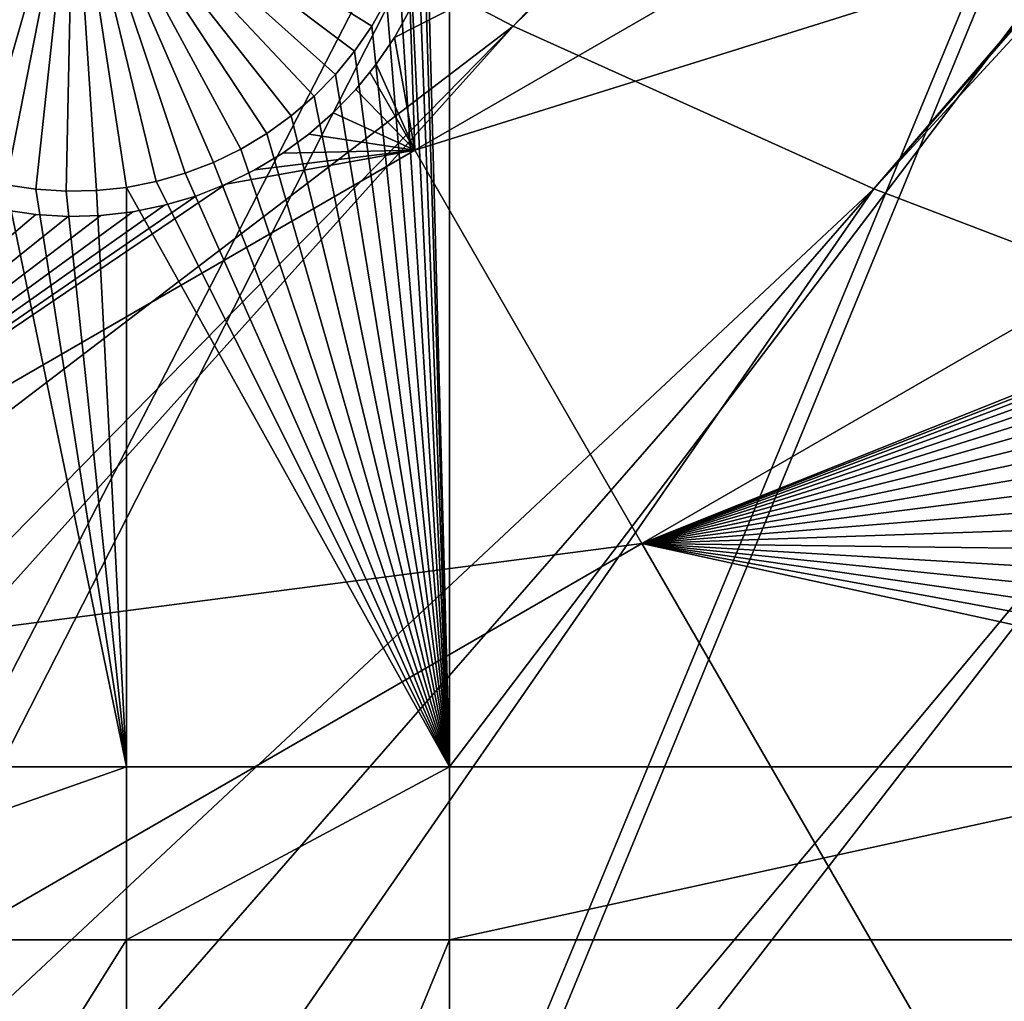
# Model space of a CAD drawing. Extents: x -110 to 227, y -530 to 77.
# Drawn here: x -34 to -24, y -490 to -480 of the extents above; entities that cross this region are included whole.
import ezdxf

# ---------------------------------------------------------------- set-up
doc = ezdxf.new("R2010")
doc.units = 0
for name, color, linetype in [('L25', 7, 'CONTINUOUS'), ('L26', 7, 'CONTINUOUS'), ('L27', 7, 'CONTINUOUS')]:
    doc.layers.add(name, color=color, linetype=linetype)

msp = doc.modelspace()

# ---------------------------------------------------------------- linework, layer by layer
at = {"layer": 'L25', "color": 250}
for points in [[(0, -420.0329, 862.2), (-84.76228, -487.2831, 862.2), (-90.16015, -479.8525, 862.2)], [(0, -420.0329, 862.2), (-78.75371, -494.2292, 862.2), (-84.76228, -487.2831, 862.2)], [(-72.17771, -500.6406, 862.2), (-78.75371, -494.2292, 862.2), (0, -420.0329, 862.2)], [(0, -420.0329, 862.2), (-65.08166, -506.4713, 862.2), (-72.17771, -500.6406, 862.2)], [(0, -420.0329, 862.2), (-57.51671, -511.6793, 862.2), (-65.08166, -506.4713, 862.2)], [(-49.53735, -516.2269, 862.2), (-57.51671, -511.6793, 862.2), (0, -420.0329, 862.2)], [(0, -420.0329, 862.2), (-41.20107, -520.0814, 862.2), (-49.53735, -516.2269, 862.2)], [(0, -420.0329, 862.2), (-32.56793, -523.2151, 862.2), (-41.20107, -520.0814, 862.2)], [(-23.70014, -525.6053, 862.2), (-32.56793, -523.2151, 862.2), (0, -420.0329, 862.2)], [(-22.10704, -483.3709, 867.9), (3.872414, -449.777, 870.6), (-25.7861, -481.9643, 867.9)], [(3.872414, -449.777, 870.6), (2.119056, -449.9448, 870.6), (-25.7861, -481.9643, 867.9)], [(-25.7861, -481.9643, 867.9), (1.70691, -449.9843, 870.6), (-29.37627, -480.3443, 867.9)], [(1.70691, -449.9843, 870.6), (0.360025, -450.0091, 870.6), (-29.37627, -480.3443, 867.9)], [(-25.7861, -481.9643, 867.9), (2.119056, -449.9448, 870.6), (1.70691, -449.9843, 870.6)], [(-29.37627, -480.3443, 867.9), (-0.60142, -450.0268, 870.6), (-32.86517, -478.5163, 867.9)], [(-29.37627, -480.3443, 867.9), (0.360025, -450.0091, 870.6), (-0.60142, -450.0268, 870.6)], [(-65.06716, -506.4529, 865.2), (-32.86517, -478.5163, 867.9), (-36.24078, -476.4867, 867.9)], [(-64.32963, -507.0325, 865.2), (-32.86517, -478.5163, 867.9), (-65.06716, -506.4529, 865.2)], [(-64.32963, -507.0325, 865.2), (-29.37627, -480.3443, 867.9), (-32.86517, -478.5163, 867.9)], [(-59.11295, -510.6579, 865.2), (-29.37627, -480.3443, 867.9), (-64.32963, -507.0325, 865.2)], [(-57.49635, -511.646, 865.2), (-29.37627, -480.3443, 867.9), (-59.11295, -510.6579, 865.2)], [(-57.49635, -511.646, 865.2), (-25.7861, -481.9643, 867.9), (-29.37627, -480.3443, 867.9)], [(-53.69249, -513.9709, 865.2), (-25.7861, -481.9643, 867.9), (-57.49635, -511.646, 865.2)], [(-49.52064, -516.1955, 865.2), (-25.7861, -481.9643, 867.9), (-53.69249, -513.9709, 865.2)], [(-49.52064, -516.1955, 865.2), (-22.10704, -483.3709, 867.9), (-25.7861, -481.9643, 867.9)], [(-48.08695, -516.9601, 865.2), (-22.10704, -483.3709, 867.9), (-49.52064, -516.1955, 865.2)], [(-48.08695, -516.9601, 865.2), (-18.35177, -484.5592, 867.9), (-22.10704, -483.3709, 867.9)], [(-42.31564, -519.6151, 865.2), (-18.35177, -484.5592, 867.9), (-48.08695, -516.9601, 865.2)], [(-41.19061, -520.0546, 865.2), (-18.35177, -484.5592, 867.9), (-42.31564, -519.6151, 865.2)], [(-41.19061, -520.0546, 865.2), (-14.53324, -485.525, 867.9), (-18.35177, -484.5592, 867.9)], [(-36.39846, -521.9269, 865.2), (-14.53324, -485.525, 867.9), (-41.19061, -520.0546, 865.2)], [(-32.5546, -523.174, 865.2), (-14.53324, -485.525, 867.9), (-36.39846, -521.9269, 865.2)], [(-32.5546, -523.174, 865.2), (-10.66462, -486.265, 867.9), (-14.53324, -485.525, 867.9)], [(-30.35581, -523.8874, 865.2), (-10.66462, -486.265, 867.9), (-32.5546, -523.174, 865.2)], [(-30.35581, -523.8874, 865.2), (-6.75923, -486.7767, 867.9), (-10.66462, -486.265, 867.9)], [(-24.20851, -525.4899, 865.2), (-6.75923, -486.7767, 867.9), (-30.35581, -523.8874, 865.2)]]:
    msp.add_3dface(points, dxfattribs=at)
at = {"layer": 'L26', "color": 250}
for points in [[(-69.95735, -479.7821, 853.2), (-65.05382, -485.0867, 853.2), (0, -420.0329, 853.2)], [(0, -420.0329, 853.2), (-65.05382, -485.0867, 853.2), (-59.74922, -489.9902, 853.2)], [(0, -420.0329, 853.2), (-59.74922, -489.9902, 853.2), (-54.07624, -494.4624, 853.2)], [(-54.07624, -494.4624, 853.2), (-48.06987, -498.4757, 853.2), (0, -420.0329, 853.2)], [(0, -420.0329, 853.2), (-48.06987, -498.4757, 853.2), (-41.76713, -502.0055, 853.2)], [(0, -420.0329, 853.2), (-41.76713, -502.0055, 853.2), (-35.20688, -505.0297, 853.2)], [(-35.20688, -505.0297, 853.2), (-28.42956, -507.53, 853.2), (0, -420.0329, 853.2)], [(0, -420.0329, 853.2), (-28.42956, -507.53, 853.2), (-21.47697, -509.4909, 853.2)], [(-30.00822, -487.7165, 850.7), (-30.25324, -478.6401, 850.7), (-30.00822, -477.3449, 850.7)], [(-22.13322, -487.7165, 850.7), (-30.00822, -487.7165, 850.7), (-22.13322, -477.3449, 850.7)], [(-22.13322, -477.3449, 850.7), (-30.00822, -487.7165, 850.7), (-30.00822, -477.3449, 850.7)], [(-33.75, -478.4896, 847.7), (-36.63373, -480.473, 847.7), (-36.79356, -480.2178, 847.7)], [(-33.75, -478.4896, 847.7), (-36.45255, -480.7136, 847.7), (-36.63373, -480.473, 847.7)], [(-36.25136, -480.9377, 847.7), (-36.45255, -480.7136, 847.7), (-33.75, -478.4896, 847.7)], [(-33.75, -478.4896, 847.7), (-36.03164, -481.1436, 847.7), (-36.25136, -480.9377, 847.7)], [(-33.75, -478.4896, 847.7), (-35.79504, -481.3299, 847.7), (-36.03164, -481.1436, 847.7)], [(-35.5433, -481.4952, 847.7), (-35.79504, -481.3299, 847.7), (-33.75, -478.4896, 847.7)], [(-33.75, -478.4896, 847.7), (-35.27828, -481.6383, 847.7), (-35.5433, -481.4952, 847.7)], [(-33.75, -478.4896, 847.7), (-35.00194, -481.758, 847.7), (-35.27828, -481.6383, 847.7)], [(-34.71634, -481.8535, 847.7), (-35.00194, -481.758, 847.7), (-33.75, -478.4896, 847.7)], [(-33.75, -478.4896, 847.7), (-34.42358, -481.9241, 847.7), (-34.71634, -481.8535, 847.7)], [(-33.75, -478.4896, 847.7), (-34.12583, -481.9693, 847.7), (-34.42358, -481.9241, 847.7)], [(-33.82531, -481.9888, 847.7), (-34.12583, -481.9693, 847.7), (-33.75, -478.4896, 847.7)], [(-33.75, -478.4896, 847.7), (-33.52422, -481.9823, 847.7), (-33.82531, -481.9888, 847.7)], [(-32.92928, -481.892, 847.7), (-33.22481, -481.9499, 847.7), (-33.75, -478.4896, 847.7)], [(-33.75, -478.4896, 847.7), (-33.22481, -481.9499, 847.7), (-33.52422, -481.9823, 847.7)], [(-32.08767, -481.5696, 847.7), (-32.3586, -481.7011, 847.7), (-33.75, -478.4896, 847.7)], [(-33.75, -478.4896, 847.7), (-32.3586, -481.7011, 847.7), (-32.63983, -481.8088, 847.7)], [(-33.75, -478.4896, 847.7), (-32.63983, -481.8088, 847.7), (-32.92928, -481.892, 847.7)], [(-31.35628, -481.043, 847.7), (-31.58465, -481.2393, 847.7), (-33.75, -478.4896, 847.7)], [(-33.75, -478.4896, 847.7), (-31.58465, -481.2393, 847.7), (-31.82905, -481.4153, 847.7)], [(-33.75, -478.4896, 847.7), (-31.82905, -481.4153, 847.7), (-32.08767, -481.5696, 847.7)], [(-30.78361, -480.3471, 847.7), (-30.95427, -480.5953, 847.7), (-33.75, -478.4896, 847.7)], [(-33.75, -478.4896, 847.7), (-30.95427, -480.5953, 847.7), (-31.14564, -480.8278, 847.7)], [(-33.75, -478.4896, 847.7), (-31.14564, -480.8278, 847.7), (-31.35628, -481.043, 847.7)], [(-33.75, -478.4896, 847.7), (-30.6349, -480.0852, 847.7), (-30.78361, -480.3471, 847.7)], [(-30.00822, -487.7165, 850.7), (-30.27913, -478.9402, 850.7), (-30.25324, -478.6401, 850.7)], [(-30.33072, -479.2369, 850.7), (-30.27913, -478.9402, 850.7), (-30.00822, -487.7165, 850.7)], [(-30.00822, -487.7165, 850.7), (-30.40762, -479.5281, 850.7), (-30.33072, -479.2369, 850.7)], [(-30.00822, -487.7165, 850.7), (-30.50926, -479.8115, 850.7), (-30.40762, -479.5281, 850.7)], [(-30.6349, -480.0852, 850.7), (-30.50926, -479.8115, 850.7), (-30.00822, -487.7165, 850.7)], [(-30.00822, -487.7165, 850.7), (-30.78361, -480.3471, 850.7), (-30.6349, -480.0852, 850.7)], [(-30.6349, -480.0852, 847.7), (-30.6349, -480.0852, 850.7), (-30.78361, -480.3471, 850.7)], [(-30.6349, -480.0852, 847.7), (-30.78361, -480.3471, 850.7), (-30.78361, -480.3471, 847.7)], [(-30.00822, -487.7165, 850.7), (-30.95427, -480.5953, 850.7), (-30.78361, -480.3471, 850.7)], [(-30.78361, -480.3471, 847.7), (-30.78361, -480.3471, 850.7), (-30.95427, -480.5953, 850.7)], [(-30.78361, -480.3471, 847.7), (-30.95427, -480.5953, 850.7), (-30.95427, -480.5953, 847.7)], [(-31.14564, -480.8278, 850.7), (-30.95427, -480.5953, 850.7), (-30.00822, -487.7165, 850.7)], [(-30.95427, -480.5953, 847.7), (-30.95427, -480.5953, 850.7), (-31.14564, -480.8278, 850.7)], [(-30.95427, -480.5953, 847.7), (-31.14564, -480.8278, 850.7), (-31.14564, -480.8278, 847.7)], [(-30.00822, -487.7165, 850.7), (-31.35628, -481.043, 850.7), (-31.14564, -480.8278, 850.7)], [(-31.14564, -480.8278, 847.7), (-31.14564, -480.8278, 850.7), (-31.35628, -481.043, 850.7)], [(-31.14564, -480.8278, 847.7), (-31.35628, -481.043, 850.7), (-31.35628, -481.043, 847.7)], [(-30.00822, -487.7165, 850.7), (-31.58465, -481.2393, 850.7), (-31.35628, -481.043, 850.7)], [(-31.35628, -481.043, 847.7), (-31.35628, -481.043, 850.7), (-31.58465, -481.2393, 850.7)], [(-31.35628, -481.043, 847.7), (-31.58465, -481.2393, 850.7), (-31.58465, -481.2393, 847.7)], [(-31.82905, -481.4153, 850.7), (-31.58465, -481.2393, 850.7), (-30.00822, -487.7165, 850.7)], [(-31.58465, -481.2393, 847.7), (-31.58465, -481.2393, 850.7), (-31.82905, -481.4153, 850.7)], [(-31.58465, -481.2393, 847.7), (-31.82905, -481.4153, 850.7), (-31.82905, -481.4153, 847.7)], [(-30.00822, -487.7165, 850.7), (-32.08767, -481.5696, 850.7), (-31.82905, -481.4153, 850.7)], [(-31.82905, -481.4153, 847.7), (-31.82905, -481.4153, 850.7), (-32.08767, -481.5696, 850.7)], [(-31.82905, -481.4153, 847.7), (-32.08767, -481.5696, 850.7), (-32.08767, -481.5696, 847.7)], [(-30.00822, -487.7165, 850.7), (-32.3586, -481.7011, 850.7), (-32.08767, -481.5696, 850.7)], [(-32.08767, -481.5696, 847.7), (-32.08767, -481.5696, 850.7), (-32.3586, -481.7011, 850.7)], [(-32.08767, -481.5696, 847.7), (-32.3586, -481.7011, 850.7), (-32.3586, -481.7011, 847.7)], [(-32.63983, -481.8088, 850.7), (-32.3586, -481.7011, 850.7), (-30.00822, -487.7165, 850.7)], [(-32.3586, -481.7011, 847.7), (-32.3586, -481.7011, 850.7), (-32.63983, -481.8088, 850.7)], [(-32.3586, -481.7011, 847.7), (-32.63983, -481.8088, 850.7), (-32.63983, -481.8088, 847.7)], [(-30.00822, -487.7165, 850.7), (-32.92928, -481.892, 850.7), (-32.63983, -481.8088, 850.7)], [(-32.63983, -481.8088, 847.7), (-32.63983, -481.8088, 850.7), (-32.92928, -481.892, 850.7)], [(-32.63983, -481.8088, 847.7), (-32.92928, -481.892, 850.7), (-32.92928, -481.892, 847.7)], [(-33.22402, -487.7165, 850.7), (-38.125, -487.7165, 850.7), (-34.42358, -481.9241, 850.7)], [(-34.42358, -481.9241, 850.7), (-34.12583, -481.9693, 850.7), (-33.22402, -487.7165, 850.7)], [(-34.12583, -481.9693, 847.7), (-34.12583, -481.9693, 850.7), (-34.42358, -481.9241, 850.7)], [(-34.12583, -481.9693, 847.7), (-34.42358, -481.9241, 850.7), (-34.42358, -481.9241, 847.7)], [(-33.22481, -481.9499, 850.7), (-32.92928, -481.892, 850.7), (-30.00822, -487.7165, 850.7)], [(-32.92928, -481.892, 847.7), (-32.92928, -481.892, 850.7), (-33.22481, -481.9499, 850.7)], [(-32.92928, -481.892, 847.7), (-33.22481, -481.9499, 850.7), (-33.22481, -481.9499, 847.7)], [(-34.12583, -481.9693, 850.7), (-33.82531, -481.9888, 850.7), (-33.22402, -487.7165, 850.7)], [(-33.82531, -481.9888, 847.7), (-33.82531, -481.9888, 850.7), (-34.12583, -481.9693, 850.7)], [(-33.82531, -481.9888, 847.7), (-34.12583, -481.9693, 850.7), (-34.12583, -481.9693, 847.7)], [(-33.22402, -487.7165, 850.7), (-33.82531, -481.9888, 850.7), (-33.52422, -481.9823, 850.7)], [(-33.52422, -481.9823, 847.7), (-33.52422, -481.9823, 850.7), (-33.82531, -481.9888, 850.7)], [(-33.52422, -481.9823, 847.7), (-33.82531, -481.9888, 850.7), (-33.82531, -481.9888, 847.7)], [(-33.22402, -487.7165, 850.7), (-33.52422, -481.9823, 850.7), (-33.22481, -481.9499, 850.7)], [(-33.22481, -481.9499, 847.7), (-33.22481, -481.9499, 850.7), (-33.52422, -481.9823, 850.7)], [(-33.22481, -481.9499, 847.7), (-33.52422, -481.9823, 850.7), (-33.52422, -481.9823, 847.7)], [(-30.00822, -487.7165, 850.7), (-33.22402, -487.7165, 850.7), (-33.22481, -481.9499, 850.7)], [(-33.22402, -489.4389, 850.7), (-38.125, -489.4389, 850.7), (-33.22402, -487.7165, 850.7)], [(-33.22402, -487.7165, 850.7), (-38.125, -489.4389, 850.7), (-38.125, -487.7165, 850.7)], [(-30.00822, -489.4389, 850.7), (-33.22402, -489.4389, 850.7), (-30.00822, -487.7165, 850.7)], [(-30.00822, -487.7165, 850.7), (-33.22402, -489.4389, 850.7), (-33.22402, -487.7165, 850.7)], [(-22.13322, -489.4389, 850.7), (-30.00822, -489.4389, 850.7), (-22.13322, -487.7165, 850.7)], [(-22.13322, -487.7165, 850.7), (-30.00822, -489.4389, 850.7), (-30.00822, -487.7165, 850.7)], [(-33.22402, -497.2588, 850.7), (-38.125, -497.2588, 850.7), (-33.22402, -489.4389, 850.7)], [(-33.22402, -489.4389, 850.7), (-38.125, -497.2588, 850.7), (-38.125, -489.4389, 850.7)], [(-30.00822, -497.2588, 850.7), (-33.22402, -497.2588, 850.7), (-30.00822, -489.4389, 850.7)], [(-30.00822, -489.4389, 850.7), (-33.22402, -497.2588, 850.7), (-33.22402, -489.4389, 850.7)], [(-22.13322, -497.2588, 850.7), (-30.00822, -497.2588, 850.7), (-22.13322, -489.4389, 850.7)], [(-22.13322, -489.4389, 850.7), (-30.00822, -497.2588, 850.7), (-30.00822, -489.4389, 850.7)]]:
    msp.add_3dface(points, dxfattribs=at)
at = {"layer": 'L27', "color": 7}
for points in [[(-12.87218, -471.4876, 849.7), (-30.35465, -481.5811, 849.7), (-30.55753, -480.4569, 849.7)], [(-12.87218, -471.4876, 849.7), (-30.55753, -480.4569, 849.7), (-30.40022, -480.1752, 849.7)], [(-30.35465, -481.5811, 850.7), (-12.87218, -471.4876, 850.7), (-30.40022, -480.1752, 850.7)], [(-10.61297, -475.4006, 849.7), (-30.35465, -481.5811, 849.7), (-12.87218, -471.4876, 849.7)], [(-30.35465, -481.5811, 850.7), (-10.61297, -475.4006, 850.7), (-12.87218, -471.4876, 850.7)], [(-10.61297, -475.4006, 849.7), (-28.09544, -485.4941, 849.7), (-30.35465, -481.5811, 849.7)], [(-28.09544, -485.4941, 850.7), (-10.61297, -475.4006, 850.7), (-30.35465, -481.5811, 850.7)], [(-19.41473, -482.0263, 849.7), (-28.09544, -485.4941, 849.7), (-10.61297, -475.4006, 849.7)], [(-28.09544, -485.4941, 850.7), (-19.41473, -482.0263, 850.7), (-10.61297, -475.4006, 850.7)], [(-30.40022, -480.1752, 850.7), (-30.55753, -480.4569, 850.7), (-30.35465, -481.5811, 850.7)], [(-30.55753, -480.4569, 849.7), (-30.55753, -480.4569, 850.7), (-30.40022, -480.1752, 849.7)], [(-30.40022, -480.1752, 849.7), (-30.55753, -480.4569, 850.7), (-30.40022, -480.1752, 850.7)], [(-30.35465, -481.5811, 849.7), (-30.73847, -480.7241, 849.7), (-30.55753, -480.4569, 849.7)], [(-30.55753, -480.4569, 850.7), (-30.73847, -480.7241, 850.7), (-30.35465, -481.5811, 850.7)], [(-30.73847, -480.7241, 849.7), (-30.73847, -480.7241, 850.7), (-30.55753, -480.4569, 849.7)], [(-30.55753, -480.4569, 849.7), (-30.73847, -480.7241, 850.7), (-30.55753, -480.4569, 850.7)], [(-30.35465, -481.5811, 849.7), (-30.80328, -480.804, 849.7), (-30.73847, -480.7241, 849.7)], [(-30.35465, -481.5811, 850.7), (-30.73847, -480.7241, 850.7), (-30.80328, -480.804, 850.7)], [(-30.80328, -480.804, 849.7), (-30.80328, -480.804, 850.7), (-30.73847, -480.7241, 849.7)], [(-30.73847, -480.7241, 849.7), (-30.80328, -480.804, 850.7), (-30.73847, -480.7241, 850.7)], [(-30.94171, -480.9747, 849.7), (-30.80328, -480.804, 849.7), (-30.35465, -481.5811, 849.7)], [(-30.35465, -481.5811, 850.7), (-30.80328, -480.804, 850.7), (-30.94171, -480.9747, 850.7)], [(-30.94171, -480.9747, 849.7), (-30.94171, -480.9747, 850.7), (-30.80328, -480.804, 849.7)], [(-30.80328, -480.804, 849.7), (-30.94171, -480.9747, 850.7), (-30.80328, -480.804, 850.7)], [(-30.35465, -481.5811, 849.7), (-31.16575, -481.2069, 849.7), (-30.94171, -480.9747, 849.7)], [(-30.94171, -480.9747, 850.7), (-31.16575, -481.2069, 850.7), (-30.35465, -481.5811, 850.7)], [(-31.16575, -481.2069, 849.7), (-31.16575, -481.2069, 850.7), (-30.94171, -480.9747, 849.7)], [(-30.94171, -480.9747, 849.7), (-31.16575, -481.2069, 850.7), (-30.94171, -480.9747, 850.7)], [(-30.35465, -481.5811, 849.7), (-31.40891, -481.419, 849.7), (-31.16575, -481.2069, 849.7)], [(-31.16575, -481.2069, 850.7), (-31.40891, -481.419, 850.7), (-30.35465, -481.5811, 850.7)], [(-31.40891, -481.419, 849.7), (-31.40891, -481.419, 850.7), (-31.16575, -481.2069, 849.7)], [(-31.16575, -481.2069, 849.7), (-31.40891, -481.419, 850.7), (-31.16575, -481.2069, 850.7)], [(-30.35465, -481.5811, 849.7), (-31.66941, -481.6094, 849.7), (-31.40891, -481.419, 849.7)], [(-30.35465, -481.5811, 850.7), (-31.40891, -481.419, 850.7), (-31.66941, -481.6094, 850.7)], [(-31.66941, -481.6094, 849.7), (-31.66941, -481.6094, 850.7), (-31.40891, -481.419, 849.7)], [(-31.40891, -481.419, 849.7), (-31.66941, -481.6094, 850.7), (-31.40891, -481.419, 850.7)], [(-28.09544, -485.4941, 849.7), (-39.76976, -487.0169, 849.7), (-30.35465, -481.5811, 849.7)], [(-30.35465, -481.5811, 849.7), (-39.76976, -487.0169, 849.7), (-32.23457, -481.9197, 849.7)], [(-39.76976, -487.0169, 850.7), (-28.09544, -485.4941, 850.7), (-30.35465, -481.5811, 850.7)], [(-39.76976, -487.0169, 850.7), (-30.35465, -481.5811, 850.7), (-32.23457, -481.9197, 850.7)], [(-30.35465, -481.5811, 849.7), (-32.23457, -481.9197, 849.7), (-31.94531, -481.7767, 849.7)], [(-32.23457, -481.9197, 850.7), (-30.35465, -481.5811, 850.7), (-31.94531, -481.7767, 850.7)], [(-31.94531, -481.7767, 849.7), (-31.66941, -481.6094, 849.7), (-30.35465, -481.5811, 849.7)], [(-30.35465, -481.5811, 850.7), (-31.66941, -481.6094, 850.7), (-31.94531, -481.7767, 850.7)], [(-31.94531, -481.7767, 849.7), (-31.94531, -481.7767, 850.7), (-31.66941, -481.6094, 849.7)], [(-31.66941, -481.6094, 849.7), (-31.94531, -481.7767, 850.7), (-31.66941, -481.6094, 850.7)], [(-32.23457, -481.9197, 849.7), (-32.23457, -481.9197, 850.7), (-31.94531, -481.7767, 849.7)], [(-31.94531, -481.7767, 849.7), (-32.23457, -481.9197, 850.7), (-31.94531, -481.7767, 850.7)], [(-39.76976, -487.0169, 849.7), (-32.53505, -482.0373, 849.7), (-32.23457, -481.9197, 849.7)], [(-32.23457, -481.9197, 850.7), (-32.53505, -482.0373, 850.7), (-39.76976, -487.0169, 850.7)], [(-32.53505, -482.0373, 849.7), (-32.53505, -482.0373, 850.7), (-32.23457, -481.9197, 849.7)], [(-32.23457, -481.9197, 849.7), (-32.53505, -482.0373, 850.7), (-32.23457, -481.9197, 850.7)], [(-19.41473, -482.0263, 849.7), (-19.68317, -482.2054, 849.7), (-28.09544, -485.4941, 849.7)], [(-19.68317, -482.2054, 850.7), (-19.41473, -482.0263, 850.7), (-28.09544, -485.4941, 850.7)], [(-39.76976, -487.0169, 849.7), (-32.84453, -482.1286, 849.7), (-32.53505, -482.0373, 849.7)], [(-39.76976, -487.0169, 850.7), (-32.53505, -482.0373, 850.7), (-32.84453, -482.1286, 850.7)], [(-33.16072, -482.193, 849.7), (-32.84453, -482.1286, 849.7), (-39.76976, -487.0169, 849.7)], [(-39.76976, -487.0169, 850.7), (-32.84453, -482.1286, 850.7), (-33.16072, -482.193, 850.7)], [(-33.16072, -482.193, 849.7), (-33.16072, -482.193, 850.7), (-32.84453, -482.1286, 849.7)], [(-32.84453, -482.1286, 849.7), (-33.16072, -482.193, 850.7), (-32.84453, -482.1286, 850.7)], [(-32.84453, -482.1286, 849.7), (-32.84453, -482.1286, 850.7), (-32.53505, -482.0373, 849.7)], [(-32.53505, -482.0373, 849.7), (-32.84453, -482.1286, 850.7), (-32.53505, -482.0373, 850.7)], [(-39.76976, -487.0169, 849.7), (-34.44528, -482.1745, 849.7), (-34.12593, -482.2207, 849.7)], [(-34.12593, -482.2207, 850.7), (-34.44528, -482.1745, 850.7), (-39.76976, -487.0169, 850.7)], [(-39.76976, -487.0169, 849.7), (-33.48126, -482.2299, 849.7), (-33.16072, -482.193, 849.7)], [(-33.16072, -482.193, 850.7), (-33.48126, -482.2299, 850.7), (-39.76976, -487.0169, 850.7)], [(-34.12593, -482.2207, 849.7), (-33.80379, -482.2392, 849.7), (-39.76976, -487.0169, 849.7)], [(-39.76976, -487.0169, 850.7), (-33.80379, -482.2392, 850.7), (-34.12593, -482.2207, 850.7)], [(-34.44528, -482.1745, 849.7), (-34.44528, -482.1745, 850.7), (-34.12593, -482.2207, 849.7)], [(-34.12593, -482.2207, 849.7), (-34.44528, -482.1745, 850.7), (-34.12593, -482.2207, 850.7)], [(-34.12593, -482.2207, 849.7), (-34.12593, -482.2207, 850.7), (-33.80379, -482.2392, 849.7)], [(-33.80379, -482.2392, 849.7), (-34.12593, -482.2207, 850.7), (-33.80379, -482.2392, 850.7)], [(-33.48126, -482.2299, 849.7), (-33.48126, -482.2299, 850.7), (-33.16072, -482.193, 849.7)], [(-33.16072, -482.193, 849.7), (-33.48126, -482.2299, 850.7), (-33.16072, -482.193, 850.7)], [(-28.09544, -485.4941, 849.7), (-19.68317, -482.2054, 849.7), (-19.93524, -482.4068, 849.7)], [(-28.09544, -485.4941, 850.7), (-19.93524, -482.4068, 850.7), (-19.68317, -482.2054, 850.7)], [(-39.76976, -487.0169, 849.7), (-33.80379, -482.2392, 849.7), (-33.48126, -482.2299, 849.7)], [(-39.76976, -487.0169, 850.7), (-33.48126, -482.2299, 850.7), (-33.80379, -482.2392, 850.7)], [(-33.80379, -482.2392, 849.7), (-33.80379, -482.2392, 850.7), (-33.48126, -482.2299, 849.7)], [(-33.48126, -482.2299, 849.7), (-33.80379, -482.2392, 850.7), (-33.48126, -482.2299, 850.7)], [(-28.09544, -485.4941, 849.7), (-19.93524, -482.4068, 849.7), (-20.16906, -482.6292, 849.7)], [(-28.09544, -485.4941, 850.7), (-20.16906, -482.6292, 850.7), (-19.93524, -482.4068, 850.7)], [(-20.16906, -482.6292, 849.7), (-20.38289, -482.8708, 849.7), (-28.09544, -485.4941, 849.7)], [(-20.38289, -482.8708, 850.7), (-20.16906, -482.6292, 850.7), (-28.09544, -485.4941, 850.7)], [(-28.09544, -485.4941, 849.7), (-20.38289, -482.8708, 849.7), (-20.57516, -483.1299, 849.7)], [(-28.09544, -485.4941, 850.7), (-20.57516, -483.1299, 850.7), (-20.38289, -482.8708, 850.7)], [(-20.57516, -483.1299, 849.7), (-20.74444, -483.4046, 849.7), (-28.09544, -485.4941, 849.7)], [(-28.09544, -485.4941, 850.7), (-20.74444, -483.4046, 850.7), (-20.57516, -483.1299, 850.7)], [(-28.09544, -485.4941, 849.7), (-20.74444, -483.4046, 849.7), (-20.88949, -483.6929, 849.7)], [(-20.88949, -483.6929, 850.7), (-20.74444, -483.4046, 850.7), (-28.09544, -485.4941, 850.7)], [(-28.09544, -485.4941, 849.7), (-20.88949, -483.6929, 849.7), (-21.00921, -483.9925, 849.7)], [(-28.09544, -485.4941, 850.7), (-21.00921, -483.9925, 850.7), (-20.88949, -483.6929, 850.7)], [(-21.00921, -483.9925, 849.7), (-21.10274, -484.3013, 849.7), (-28.09544, -485.4941, 849.7)], [(-28.09544, -485.4941, 850.7), (-21.10274, -484.3013, 850.7), (-21.00921, -483.9925, 850.7)], [(-21.10274, -484.3013, 849.7), (-21.16937, -484.617, 849.7), (-28.09544, -485.4941, 849.7)], [(-21.16937, -484.617, 850.7), (-21.10274, -484.3013, 850.7), (-28.09544, -485.4941, 850.7)], [(-28.09544, -485.4941, 849.7), (-21.16937, -484.617, 849.7), (-21.20862, -484.9373, 849.7)], [(-28.09544, -485.4941, 850.7), (-21.20862, -484.9373, 850.7), (-21.16937, -484.617, 850.7)], [(-28.09544, -485.4941, 849.7), (-21.20862, -484.9373, 849.7), (-21.22019, -485.2597, 849.7)], [(-21.22019, -485.2597, 850.7), (-21.20862, -484.9373, 850.7), (-28.09544, -485.4941, 850.7)], [(-21.22019, -485.2597, 849.7), (-21.204, -485.582, 849.7), (-28.09544, -485.4941, 849.7)], [(-28.09544, -485.4941, 850.7), (-21.204, -485.582, 850.7), (-21.22019, -485.2597, 850.7)], [(-28.09544, -485.4941, 849.7), (-37.51055, -490.93, 849.7), (-39.76976, -487.0169, 849.7)], [(-37.51055, -490.93, 850.7), (-28.09544, -485.4941, 850.7), (-39.76976, -487.0169, 850.7)], [(-23.86357, -492.824, 849.7), (-37.51055, -490.93, 849.7), (-28.09544, -485.4941, 849.7)], [(-37.51055, -490.93, 850.7), (-23.86357, -492.824, 850.7), (-28.09544, -485.4941, 850.7)], [(-28.09544, -485.4941, 849.7), (-21.204, -485.582, 849.7), (-21.16016, -485.9017, 849.7)], [(-28.09544, -485.4941, 849.7), (-21.16016, -485.9017, 849.7), (-21.089, -486.2164, 849.7)], [(-21.089, -486.2164, 849.7), (-20.99106, -486.5238, 849.7), (-28.09544, -485.4941, 849.7)], [(-28.09544, -485.4941, 849.7), (-20.99106, -486.5238, 849.7), (-20.86704, -486.8217, 849.7)], [(-28.09544, -485.4941, 849.7), (-20.86704, -486.8217, 849.7), (-23.86357, -492.824, 849.7)], [(-28.09544, -485.4941, 850.7), (-20.99106, -486.5238, 850.7), (-21.089, -486.2164, 850.7)], [(-23.86357, -492.824, 850.7), (-20.71788, -487.1078, 850.7), (-28.09544, -485.4941, 850.7)], [(-28.09544, -485.4941, 850.7), (-20.71788, -487.1078, 850.7), (-20.86704, -486.8217, 850.7)], [(-28.09544, -485.4941, 850.7), (-20.86704, -486.8217, 850.7), (-20.99106, -486.5238, 850.7)], [(-21.089, -486.2164, 850.7), (-21.16016, -485.9017, 850.7), (-28.09544, -485.4941, 850.7)], [(-28.09544, -485.4941, 850.7), (-21.16016, -485.9017, 850.7), (-21.204, -485.582, 850.7)]]:
    msp.add_3dface(points, dxfattribs=at)

doc.saveas('drawing.dxf')
